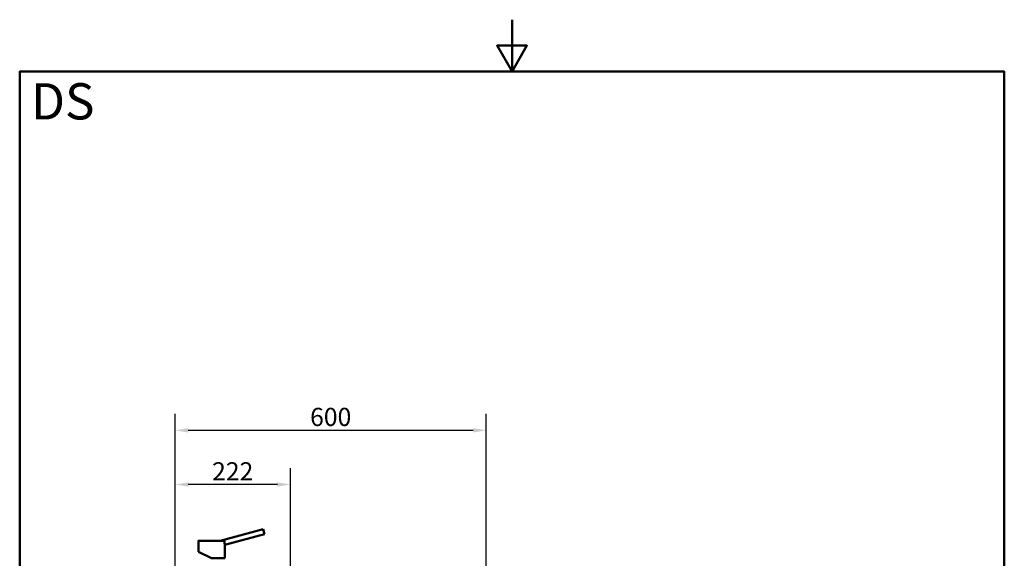
# Model space of a CAD drawing. Units: millimetres. Extents: x 0 to 2100, y 0 to 2970.
# Drawn here: x 100 to 2000, y 1931 to 2970 of the extents above; entities that cross this region are included whole.
import ezdxf

# ---------------------------------------------------------------- set-up
doc = ezdxf.new("R2010")
doc.units = ezdxf.units.MM
doc.header["$LTSCALE"] = 10
for name, color, linetype, lineweight in [('Dimensions(ISO)', 7, 'Continuous', 25), ('Sketch Geometry(ISO)', 7, 'Continuous', 50), ('Symbols(ISO)', 7, 'Continuous', 25), ('Visible Edges(ISO)', 7, 'Continuous', 50), ('Visible Tangent Edges(ISO)', 7, 'Continuous', 25)]:
    doc.layers.add(name, color=color, linetype=linetype, lineweight=lineweight)
doc.styles.add('Text_3.5mm', font='arial.ttf', dxfattribs={"width": 0.9})
doc.styles.add('Text_5.0mm', font='arial.ttf', dxfattribs={"width": 0.9})
doc.dimstyles.new('KS-STANDARD', dxfattribs={"dimscale": 10, "dimtxt": 3.5, "dimasz": 2.5, "dimexe": 3.175, "dimexo": 0, "dimgap": 0.8, "dimtad": 1, "dimdec": 1, "dimrnd": 1e-08, "dimtxsty": 'Text_3.5mm', "dimcen": 0.09, "dimdle": 10, "dimclrd": 7, "dimclre": 7, "dimclrt": 7, "dimadec": 0, "dimazin": 2, "dimtfac": 0.714286, "dimtdec": 4, "dimtmove": 0, "dimatfit": 3, "dimfxl": 1, "dimtolj": 1, "dimlwd": 25, "dimlwe": 25, "dimarcsym": 0})

# ---------------------------------------------------------------- blocks, each defined once
blk = doc.blocks.new('*D8')
at = {"layer": 'Defpoints', "color": 0, "linetype": 'Continuous', "transparency": 16777216}
for p in [(400.3, 2073), (400.3, 1732.5), (622.3, 1534.7)]:
    blk.add_point(p, dxfattribs=at)
at = {"layer": 'Dimensions(ISO)', "color": 7, "linetype": 'Continuous', "lineweight": 25, "transparency": 16777216}
for p, q in [((400.3, 1732.5), (400.3, 2104.7)), ((622.3, 1534.7), (622.3, 2104.7)), ((597.3, 2073), (425.3, 2073))]:
    blk.add_line(p, q, dxfattribs=at)
at = {"layer": 'Dimensions(ISO)', "color": 7, "linetype": 'Continuous', "transparency": 16777216}
for points in [[(425.3, 2077.1), (425.3, 2068.8), (400.3, 2073)], [(597.3, 2077.1), (597.3, 2068.8), (622.3, 2073)]]:
    blk.add_solid(points, dxfattribs=at)
at = {"layer": 'Dimensions(ISO)', "color": 7, "linetype": 'Continuous', "lineweight": 25, "transparency": 16777216, "insert": (471.3, 2098.5), "char_height": 35, "attachment_point": 4, "style": 'Text_3.5mm'}
blk.add_mtext('\\A1;222', dxfattribs=at)
blk = doc.blocks.new('*D9')
at = {"layer": 'Defpoints', "color": 0, "linetype": 'Continuous', "transparency": 16777216}
for p in [(400.3, 2177.5), (400.3, 1732.5), (1000.3, 1732.5)]:
    blk.add_point(p, dxfattribs=at)
at = {"layer": 'Dimensions(ISO)', "color": 7, "linetype": 'Continuous', "lineweight": 25, "transparency": 16777216}
for p, q in [((400.3, 1732.5), (400.3, 2209.2)), ((1000.3, 1732.5), (1000.3, 2209.2)), ((975.3, 2177.5), (425.3, 2177.5))]:
    blk.add_line(p, q, dxfattribs=at)
at = {"layer": 'Dimensions(ISO)', "color": 7, "linetype": 'Continuous', "transparency": 16777216}
for points in [[(425.3, 2181.7), (425.3, 2173.3), (400.3, 2177.5)], [(975.3, 2181.7), (975.3, 2173.3), (1000.3, 2177.5)]]:
    blk.add_solid(points, dxfattribs=at)
at = {"layer": 'Dimensions(ISO)', "color": 7, "linetype": 'Continuous', "lineweight": 25, "transparency": 16777216, "insert": (660.4, 2203.4), "char_height": 35, "attachment_point": 4, "style": 'Text_3.5mm'}
blk.add_mtext('\\A1;600', dxfattribs=at)
blk = doc.blocks.new('Borders Default Border')
at = {"layer": 'Sketch Geometry(ISO)', "flags": 128}
for points in [[(105, 297), (105, 287), (102.11, 292), (107.89, 292), (105, 287)], [(10, 10), (10, 287), (200, 287), (200, 10), (10, 10)]]:
    blk.add_lwpolyline(points, dxfattribs=at)

msp = doc.modelspace()

# ---------------------------------------------------------------- linework, layer by layer
at = {"layer": 'Visible Edges(ISO)'}
for p, q in [((569.53, 1986.67), (486.57, 1964.44)), ((572.12, 1977.01), (495.76, 1956.55)), ((569.53, 1986.67), (572.12, 1977.01)), ((444.76, 1964.14), (444.76, 1948.94)), ((445.06, 1964.44), (495.11, 1964.44)), ((444.76, 1943.94), (444.76, 1942.83)), ((444.76, 1942.83), (470.26, 1930.94)), ((495.76, 1956.55), (495.76, 1930.94)), ((470.26, 1930.94), (495.76, 1930.94))]:
    msp.add_line(p, q, dxfattribs=at)
for points, knots in [([(444.76, 1964.14), (444.76, 1964.17), (444.76, 1964.2), (444.78, 1964.26), (444.8, 1964.29), (444.83, 1964.34), (444.86, 1964.36), (444.91, 1964.4), (444.94, 1964.41), (444.98, 1964.43), (445, 1964.43), (445.03, 1964.44), (445.04, 1964.44), (445.06, 1964.44)], [0, 0, 0, 0, 0.009529659, 0.009529659, 0.019122439, 0.019122439, 0.028650067, 0.028650067, 0.038208317, 0.038208317, 0.042533439, 0.042533439, 0.046950479, 0.046950479, 0.046950479, 0.046950479]), ([(495.11, 1964.44), (495.15, 1964.44), (495.22, 1964.42), (495.33, 1964.35), (495.38, 1964.24), (495.38, 1964.16), (495.38, 1964.14)], [0, 0, 0, 0, 0.107886, 0.2350109, 0.41113863, 0.50693252, 0.50693252, 0.50693252, 0.50693252]), ([(495.26, 1961.59), (495.26, 1961.83), (495.27, 1962.38), (495.3, 1963.15), (495.34, 1963.76), (495.37, 1964.05), (495.38, 1964.14)], [0, 0, 0, 0, 0.7198509, 1.6583627, 2.3667488, 2.6531677, 2.6531677, 2.6531677, 2.6531677]), ([(495.26, 1961.59), (495.26, 1961.21), (495.27, 1960.54), (495.33, 1959.6), (495.4, 1958.84), (495.51, 1957.95), (495.65, 1957.11), (495.74, 1956.63), (495.76, 1956.55), (495.76, 1956.55)], [0, 0, 0, 0, 1.1411145, 2.0052613, 2.9540401, 3.7012268, 5.3729774, 6.9545956, 7.922996, 7.922996, 7.922996, 7.922996]), ([(444.76, 1943.94), (444.76, 1943.94), (444.76, 1943.97), (444.78, 1944.18), (444.81, 1944.6), (444.85, 1945.18), (444.87, 1945.82), (444.88, 1946.48), (444.87, 1947.13), (444.85, 1947.76), (444.81, 1948.32), (444.78, 1948.72), (444.76, 1948.91), (444.76, 1948.94), (444.76, 1948.94)], [0, 0, 0, 0, 0.4785998, 1.1489023, 1.9067912, 2.6572807, 3.314087, 3.9692386, 4.622864, 5.2766119, 6.0263233, 6.7778291, 7.4342807, 7.8582576, 7.8582576, 7.8582576, 7.8582576])]:
    msp.add_open_spline(points, degree=3, knots=knots, dxfattribs=at)
at = {"layer": 'Visible Tangent Edges(ISO)'}
msp.add_line((444.76, 1964.14), (495.38, 1964.14), dxfattribs=at)

# ---------------------------------------------------------------- block references
at = {"xscale": 10, "yscale": 10, "zscale": 10}
msp.add_blockref('Borders Default Border', (0, 0), dxfattribs=at)

# ---------------------------------------------------------------- texts
at = {"layer": 'Symbols(ISO)', "color": 7, "insert": (121.74, 2812.41), "char_height": 70, "width": 122.2332, "attachment_point": 4, "style": 'Text_5.0mm'}
msp.add_mtext('\\fArial|b1|i0;{\\H70.0000;DS}', dxfattribs=at)

# ---------------------------------------------------------------- dimensions: what is measured, and where the dimension line sits
at = {"layer": 'Dimensions(ISO)', "color": 7, "linetype": 'Continuous', "lineweight": 25}
for base, p1, picture, middle in [((400.26, 2177.49), (1000.26, 1732.49), '*D9', (695.26, 2177.49)), ((400.26, 2072.97), (622.26, 1534.73), '*D8', (506.26, 2072.97))]:
    dim = msp.add_linear_dim(base=base, p1=p1, p2=(400.26, 1732.49), angle=180, dimstyle='KS-STANDARD', override={"dimgap": 0.8, "dimdec": 1, "dimtol": 0, "dimlim": 0, "dimtp": 0, "dimtm": 0, "dimtdec": 4, "dimtofl": 0, "dimatfit": 1}, dxfattribs=at)
    dim.commit()
    dim.dimension.update_dxf_attribs({"geometry": picture, "text_midpoint": middle, "dimtype": 160})

doc.saveas('drawing.dxf')
